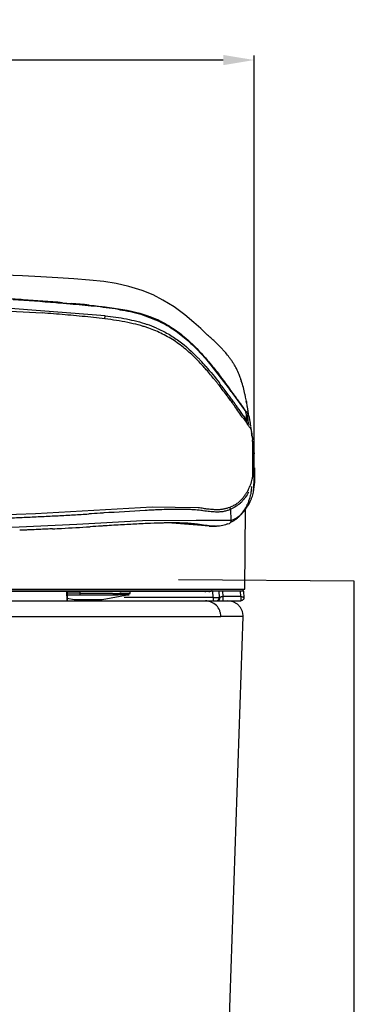
# Model space of a CAD drawing. Units: millimetres. Extents: x -1365 to 2923, y -1264 to 1761.
# Drawn here: x 911 to 1019, y 112 to 432 of the extents above; entities that cross this region are included whole.
import ezdxf

# ---------------------------------------------------------------- set-up
doc = ezdxf.new("R2010")
doc.units = ezdxf.units.MM
doc.header["$LTSCALE"] = 23.1
doc.header["$PDMODE"] = 3
doc.header["$PDSIZE"] = 8
doc.layers.get('0').update_dxf_attribs({"linetype": 'CONTINUOUS'})
doc.layers.get('Defpoints').update_dxf_attribs({"linetype": 'CONTINUOUS'})
doc.styles.get("Standard").update_dxf_attribs({"font": 'txt', "width": 0.85})
doc.dimstyles.get("Standard").update_dxf_attribs({"dimtxt": 3.5, "dimasz": 3.5, "dimexe": 1.5, "dimexo": 1, "dimtad": 1, "dimtxsty": 'Standard', "dimcen": 0.09, "dimazin": 2, "dimtol": 1, "dimtp": 0.01, "dimtm": 0.01, "dimtfac": 1, "dimtofl": 0, "dimtmove": 0, "dimatfit": 3, "dimfxl": 0, "dimtolj": 1, "dimarcsym": 0})

# ---------------------------------------------------------------- blocks, each defined once
blk = doc.blocks.new('*D32')
at = {"color": 0, "lineweight": -2, "transparency": 16777216}
for p, q in [((568.59, 273.18), (568.59, 420.34)), ((986.73, 282.91), (986.73, 420.34)), ((578.59, 418.84), (758.62, 418.84)), ((976.73, 418.84), (796.7, 418.84))]:
    blk.add_line(p, q, dxfattribs=at)
at = {"color": 0, "transparency": 16777216}
for points in [[(578.59, 420.5), (578.59, 417.17), (568.59, 418.84)], [(976.73, 420.5), (976.73, 417.17), (986.73, 418.84)]]:
    blk.add_solid(points, dxfattribs=at)
at = {"layer": 'Defpoints', "color": 0, "transparency": 16777216}
for p in [(986.73, 418.84), (986.73, 281.91), (568.59, 272.18)]:
    blk.add_point(p, dxfattribs=at)
at = {"color": 0, "transparency": 16777216, "insert": (777.66, 418.84), "char_height": 20, "attachment_point": 5}
blk.add_mtext('\\A1;410', dxfattribs=at)

msp = doc.modelspace()

# ---------------------------------------------------------------- linework, layer by layer
for p, q in [((911.49, 348.64), (905.33, 348.9)), ((917.37, 348.36), (911.49, 348.64)), ((922.96, 348.04), (917.37, 348.36)), ((928.13, 347.7), (922.96, 348.04)), ((933.21, 347.27), (928.13, 347.7)), ((937.9, 346.75), (933.21, 347.27)), ((950.35, 343.89), (946.06, 345.21)), ((924.5, 339.91), (927.39, 339.65)), ((865.7, 339.37), (917.83, 336.59)), ((938.32, 335.68), (892.09, 339.22)), ((933.08, 339.13), (934.73, 338.96)), ((934.73, 338.96), (936.15, 338.8)), ((936.15, 338.8), (937.34, 338.67)), ((937.34, 338.67), (938.3, 338.55)), ((964.2, 335.95), (960.75, 338.51)), ((949.88, 336.14), (956.06, 333.77)), ((952.14, 335.64), (952.9, 335.36)), ((970.99, 329.97), (969.37, 331.47)), ((970.92, 321.93), (971.63, 321.11)), ((972.72, 319.61), (978.36, 312.34)), ((972.81, 319.7), (973.25, 319.16)), ((976.08, 315.58), (976.35, 315.22)), ((976.08, 315.58), (976.35, 315.22)), ((982.59, 314.52), (982.48, 314.86)), ((979.32, 311.01), (984.09, 304.38)), ((984.06, 308.75), (983.98, 309.15)), ((984.14, 308.33), (984.06, 308.75)), ((984.22, 307.89), (984.14, 308.33)), ((984.29, 307.48), (984.21, 307.89)), ((984.36, 307.07), (984.29, 307.48)), ((982.16, 307.09), (984.09, 304.38)), ((984.12, 304.22), (984.09, 304.38)), ((984.23, 303.4), (984.09, 304.38)), ((984.43, 306.67), (984.36, 307.07)), ((984.49, 306.28), (984.43, 306.67)), ((984.56, 305.89), (984.49, 306.28)), ((984.76, 304.74), (984.56, 305.89)), ((983.13, 302.44), (984.54, 300.45)), ((983.21, 303.22), (984.5, 301.38)), ((984.17, 303.86), (984.12, 304.22)), ((984.24, 303.38), (984.22, 303.5)), ((984.62, 303.02), (984.56, 303.41)), ((984.71, 302.35), (984.56, 303.41)), ((984.71, 302.35), (984.69, 302.53)), ((985.63, 298.68), (985.87, 298.51)), ((985.76, 298.77), (985.74, 299.34)), ((985.9, 298.36), (985.87, 298.51)), ((985.89, 298.37), (985.87, 298.51)), ((986.06, 296.53), (986.12, 296.08)), ((986.12, 296.08), (986.19, 295.49)), ((986.19, 295.49), (986.21, 295.31)), ((986.31, 294.45), (986.25, 294.99)), ((986.27, 294.84), (986.27, 283.14)), ((986.32, 294.45), (986.3, 294.64)), ((986.68, 289.25), (986.68, 288.96)), ((986.68, 289.25), (986.68, 288.96)), ((986.53, 278.27), (986.94, 285.56)), ((987, 285.56), (986.97, 286.17)), ((953.64, 273.4), (915.68, 271.26)), ((968.58, 273.19), (953.64, 273.4)), ((978.98, 272.68), (979.05, 272.71)), ((979.15, 272.74), (979.05, 272.7)), ((979.05, 272.71), (979.18, 269.02)), ((983.75, 246.72), (983.97, 272.6)), ((984, 273.34), (983.91, 273.16)), ((984.01, 273.34), (983.91, 273.16)), ((915.68, 271.26), (893.39, 270.35)), ((967.89, 269.04), (950.51, 268.99)), ((979.18, 269.02), (967.89, 269.04)), ((979.24, 269.05), (979.18, 269.02)), ((929.06, 267.76), (901, 266.49)), ((950.51, 268.99), (929.06, 267.76)), ((968.32, 267.54), (958.58, 268.28)), ((972.11, 267.2), (968.32, 267.54)), ((972.66, 267.26), (972.11, 267.2)), ((972.14, 267.2), (974.14, 267.2)), ((978.25, 268.01), (978.69, 268.12)), ((979.28, 268.49), (979.01, 268.36)), ((979.28, 268.49), (979.01, 268.36)), ((578.82, 246.72), (983.74, 246.72)), ((1019.31, 249.34), (962.14, 249.75)), ((983.74, 246.72), (983.75, 246.72)), ((1019.31, -92.11), (1019.31, 249.34)), ((983.08, 246.12), (579.46, 246.12)), ((972.04, 245.92), (590.38, 245.92)), ((925.8, 246.12), (925.83, 242.9)), ((925.95, 246.12), (925.98, 242.9)), ((925.96, 244.92), (926.39, 244.92)), ((928.21, 243.23), (925.97, 243.65)), ((926.86, 245.4), (926.01, 245.4)), ((927.67, 245.4), (926.86, 245.4)), ((928.42, 245.41), (927.67, 245.4)), ((928.23, 244.92), (929.83, 244.93)), ((929.11, 245.41), (928.42, 245.41)), ((929.7, 245.41), (929.11, 245.41)), ((930.2, 245.41), (929.7, 245.41)), ((930.2, 245.41), (930.2, 246.02)), ((930.2, 245.41), (930.79, 245.41)), ((930.79, 245.41), (931.59, 245.41)), ((931.59, 245.41), (932.58, 245.41)), ((933.74, 245.4), (936.41, 245.39)), ((936.41, 245.4), (937.84, 245.39)), ((946.09, 244.88), (937.35, 243.23)), ((937.84, 245.39), (940.63, 245.38)), ((938.75, 244.91), (941.28, 244.9)), ((943.42, 245.36), (946.42, 245.34)), ((944, 244.88), (944.56, 244.88)), ((973.44, 243.97), (944.55, 243.97)), ((944.56, 244.88), (944.93, 244.88)), ((944.93, 244.88), (945.31, 244.88)), ((945.47, 245.36), (945.04, 245.36)), ((945.31, 244.88), (946.09, 244.88)), ((946.09, 244.88), (945.33, 244.89)), ((946.07, 245.35), (945.47, 245.36)), ((946.46, 245.34), (945.47, 245.36)), ((946.06, 244.88), (946.09, 244.88)), ((946.09, 244.88), (946.06, 244.88)), ((946.09, 244.88), (946.09, 244.88)), ((946.33, 245.34), (946.42, 245.34)), ((946.42, 245.34), (946.46, 245.34)), ((946.46, 245.34), (946.48, 245.92)), ((973.44, 243.97), (973.32, 246.12)), ((973.44, 243.97), (973.44, 242.92)), ((975.32, 246.12), (975.43, 243.97)), ((976.48, 246.12), (976.57, 244.31)), ((982.39, 244.31), (976.57, 244.31)), ((976.57, 244.31), (976.57, 242.92)), ((982.39, 244.31), (982.35, 246.1)), ((982.39, 244.31), (982.39, 242.92)), ((983.34, 246.13), (983.39, 243.93)), ((580.02, 242.92), (982.39, 242.92)), ((937.35, 243.23), (928.21, 243.23))]:
    msp.add_line(p, q)
for points in [[(946.06, 345.21), (941.95, 346.11), (937.9, 346.75)], [(960.75, 338.51), (957.09, 340.78), (953.91, 342.42), (950.35, 343.89)], [(938.3, 338.55), (939.78, 338.36), (941.24, 338.16), (942.68, 337.95)], [(942.68, 337.95), (944.1, 337.71), (945.5, 337.44), (946.87, 337.15), (948.22, 336.83), (949.55, 336.47)], [(949.55, 336.47), (950.86, 336.08), (952.14, 335.64)], [(956.49, 333.79), (957.16, 333.44), (957.82, 333.09), (958.45, 332.73), (959.08, 332.36), (959.66, 332), (960.23, 331.64), (960.79, 331.26), (961.35, 330.88), (961.9, 330.48), (962.44, 330.08), (962.98, 329.67), (963.5, 329.25), (964.03, 328.82), (964.54, 328.38), (965.26, 327.75), (965.97, 327.1), (966.69, 326.42), (967.39, 325.73), (968.1, 325.01), (968.8, 324.27), (969.51, 323.51), (970.21, 322.73), (970.92, 321.93)], [(969.37, 331.47), (967.17, 333.44), (964.2, 335.95)], [(972.11, 328.96), (971.87, 329.17), (970.99, 329.97)], [(971.63, 321.11), (972, 320.67), (972.39, 320.2), (972.81, 319.7)], [(986.27, 294.84), (986.27, 294.8), (986.27, 294.75), (986.26, 294.66), (986.26, 294.47), (986.27, 294.09)], [(979.24, 269.05), (979.22, 269.04), (979.2, 269.03)], [(946.46, 245.34), (946.44, 245.34), (946.38, 245.34), (946.26, 245.35)], [(946.42, 245.34), (946.45, 245.34), (946.46, 245.34)], [(983.22, 237.86), (983.21, 238.18), (982.96, 239.46), (982.35, 240.73), (981.33, 241.84), (979.92, 242.61), (978.22, 242.92)], [(956.37, -152.08), (968.12, -45.07), (977.93, 85.14), (983.21, 237.86)]]:
    msp.add_lwpolyline(points)
for centre, radius, start, end in [((856.01, -506.23), 848.91, 86.2419, 86.59831), ((864.97, -367.85), 710.25, 85.19214, 86.23177), ((864.96, -397.43), 739.72, 84.71639, 85.15834), ((926.53, 236.79), 102.2, 80.6733, 80.9654), ((936.23, 284.71), 49.66, 73.0747, 76.9231), ((939.66, 299.73), 37.99, 66.0186, 69.6071), ((941.08, 302.96), 34.46, 63.4395, 65.9961), ((937.87, 290.26), 43.87, 71.3495, 73.0159), ((938.97, 294.95), 40.08, 66.3938, 71.0783), ((912.04, 259.52), 91.82, 49.1382, 49.9455), ((917.7, 266.07), 83.16, 48.9046, 49.1349), ((916.79, 270.72), 72.15, 41.4821, 44.5446), ((920.03, 275.28), 67.31, 42.9257, 43.854), ((911.47, 267.37), 78.96, 41.0162, 42.8971), ((958.33, 306.48), 25.66, 33.3448, 34.0647), ((959.52, 307.26), 24.23, 32.5664, 33.3448), ((960.56, 307.93), 22.99, 31.7295, 32.5663), ((962.43, 309.06), 20.81, 26.8384, 31.7769), ((872, 232.62), 130.96, 38.6254, 39.1355), ((861.95, 224.58), 143.83, 38.1999, 38.6261), ((735.86, 132.98), 301.74, 36.12, 37.1525), ((949.13, 303.57), 35.2, 18.7081, 20.44), ((938.52, 300.02), 46.39, 15.3468, 18.2182), ((834.42, 203.08), 178.76, 36.691, 38.1604), ((830.55, 201.18), 183.53, 37.2224, 37.8645), ((807.49, 183.66), 212.49, 36.6428, 37.2222), ((724.4, 124.61), 315.81, 36.1738, 36.4716), ((621.01, 49), 444.02, 35.6762, 36.1388), ((947.97, 302.59), 36.6, 11.9989, 15.3764), ((771.72, 156.15), 257.08, 35.9396, 36.7282), ((780.8, 163.79), 245.77, 36.2726, 36.6462), ((757.75, 146.86), 274.36, 35.9617, 36.2746), ((736.74, 131.62), 300.32, 35.6967, 35.9618), ((479.1, -53.03), 618.8, 35.51974, 35.687), ((939.8, 300.83), 44.96, 11.5932, 12.0249), ((933.51, 299.54), 51.38, 11.1914, 11.5931), ((925.48, 297.96), 59.57, 10.8241, 11.1913), ((747.19, 138.31), 287.41, 35.7341, 35.9492), ((637.06, 59.7), 422.71, 35.047, 35.6647), ((711.76, 113.67), 331.08, 35.4757, 35.697), ((640.08, 62.72), 419.02, 35.0271, 35.4611), ((239.04, -224.31), 913.7, 35.35245, 35.51575), ((918.63, 293.33), 67.1, 9.4657, 9.7911), ((861.35, 286.81), 124, 7.2171, 7.6822), ((924.84, 293.8), 60.48, 6.1979, 8.1182), ((1215.78, 464.14), 283.32, 215.2945, 215.5208), ((1153.43, 419.65), 206.73, 215.523, 215.7831), ((890.12, 283.64), 96.8, 7.9534, 8.2506), ((889.19, 283.53), 97.73, 7.6426, 7.9445), ((887.9, 283.36), 99.04, 6.7452, 6.9335), ((917.37, 286.76), 69.38, 5.8947, 6.3602), ((927.38, 287.75), 59.31, 3.4034, 5.9382), ((932.18, 288.02), 54.51, 1.2876, 3.4121), ((942.03, 288.27), 44.66, 0.0357, 0.8836), ((935, 283.74), 52.03, 2.0037, 2.678), ((968.35, 286.51), 18.23, 347.3783, 349.3384), ((967.7, 282.39), 19.24, 348.2017, 350.7951), ((969.01, 282.12), 17.9, 347.4821, 348.1895), ((1086.62, -2095.59), 2371.77, 93.27129, 93.5958), ((970.3, 282.65), 16.88, 322.7523, 325.3142), ((830.58, 2162.72), 1894.36, 272.32862, 272.4836), ((857.06, 1555.89), 1286.95, 272.47689, 272.70757), ((871.62, 1248.55), 979.27, 272.70569, 273.00708), ((869.97, 1279.17), 1009.93, 273.00932, 273.2969), ((849.72, 1624.6), 1355.95, 273.31194, 273.52184), ((975.47, 278.46), 10.22, 315.4094, 318.9734), ((873.43, 1223.19), 958.02, 272.8603, 273.03187), ((849.18, 1660.66), 1396.16, 273.07627, 273.459), ((968.83, -116.38), 384.82, 92.5134, 92.9058), ((960.42, 109.69), 158.59, 89.9166, 90.9216), ((960.45, 125.31), 142.97, 89.4937, 89.9201), ((974.17, 281.13), 13.93, 269.8847, 271.2176), ((929.36, 284.82), 39.9, 270.6698, 271.2729), ((939.26, -443.04), 687.94, 89.60511, 89.7282), ((940.05, -207.99), 453.38, 89.3693, 89.6208), ((941.33, -127.44), 372.35, 89.3847, 89.6388), ((974.43, 243.92), 1, 269.9976, 2.9999), ((974.61, 243.92), 1, 270.0013, 3.0041), ((840.35, 89565.67), 89327.9, 269.962112, 270.0869495)]:
    msp.add_arc(centre, radius, start, end)
for points, knots in [([(926.95, 339.46), (925.41, 339.6), (919.24, 340.11), (913.06, 340.54), (908.42, 340.83)], [0, 0, 0, 0, 0.250137, 1, 1, 1, 1]), ([(947.46, 333.08), (945.04, 333.65), (941.35, 334.25), (936.41, 334.87), (931.47, 335.42), (925.27, 336), (920.31, 336.39), (917.83, 336.59)], [0, 0, 0, 0, 0.24994, 0.37495, 0.49996, 0.749979, 1, 1, 1, 1]), ([(942.58, 337.73), (939.99, 338.14), (936.09, 338.61), (930.87, 339.12), (928.26, 339.35), (926.95, 339.46)], [0, 0, 0, 0, 0.500044, 0.750028, 1, 1, 1, 1]), ([(938.2, 334.76), (938.23, 334.96), (938.27, 335.27), (938.31, 335.57), (938.32, 335.68)], [0, 0, 0, 0, 0.636891, 1, 1, 1, 1]), ([(938.32, 335.68), (940.63, 335.39), (945.24, 334.75), (949.76, 333.62), (951.96, 332.86)], [0, 0, 0, 0, 0.500127, 1, 1, 1, 1]), ([(956.06, 333.77), (957.71, 332.97), (960.11, 331.59), (963.07, 329.41), (965.89, 327.04), (969.15, 323.8), (971.55, 321.02), (972.72, 319.61)], [0, 0, 0, 0, 0.25, 0.37502, 0.500056, 0.750068, 1, 1, 1, 1]), ([(968.21, 321.33), (967.06, 322.49), (965.27, 324.17), (962.72, 326.2), (960.05, 328.08), (956.48, 330.08), (953.44, 331.31), (951.9, 331.83)], [0, 0, 0, 0, 0.249996, 0.375031, 0.500067, 0.750018, 1, 1, 1, 1]), ([(955.02, 331.67), (956.3, 331.11), (958.81, 329.85), (963.51, 326.78), (966.63, 323.93), (968.57, 321.91)], [0, 0, 0, 0, 0.250134, 0.50025, 1, 1, 1, 1]), ([(974.07, 327.2), (973.93, 327.33), (973.37, 327.85), (972.8, 328.36), (972.36, 328.74)], [0, 0, 0, 0, 0.243476, 1, 1, 1, 1]), ([(976.6, 324.63), (976.41, 324.84), (975.59, 325.73), (974.73, 326.58), (974.07, 327.2)], [0, 0, 0, 0, 0.240293, 1, 1, 1, 1]), ([(979.59, 320.85), (979.38, 321.16), (978.45, 322.47), (977.43, 323.71), (976.6, 324.63)], [0, 0, 0, 0, 0.232066, 1, 1, 1, 1]), ([(982.12, 315.87), (982.04, 316.09), (981.7, 316.97), (981.32, 317.83), (981, 318.46)], [0, 0, 0, 0, 0.250996, 1, 1, 1, 1]), ([(977.7, 309.81), (977.7, 309.82), (977.72, 309.83), (977.74, 309.85), (977.75, 309.87), (977.76, 309.87), (977.77, 309.89), (977.76, 309.89), (977.76, 309.88)], [0, 0, 0, 0, 0.263592, 0.483928, 0.733352, 0.885898, 0.945059, 1, 1, 1, 1]), ([(984.26, 304.36), (984.38, 304.2), (984.58, 303.89), (984.78, 303.58), (984.86, 303.44)], [0, 0, 0, 0, 0.543468, 1, 1, 1, 1]), ([(984.96, 303.56), (984.94, 303.7), (984.89, 303.97), (984.84, 304.23), (984.82, 304.37)], [0, 0, 0, 0, 0.498239, 1, 1, 1, 1]), ([(984.5, 301.38), (984.49, 301.46), (984.44, 301.8), (984.4, 302.13), (984.37, 302.38)], [0, 0, 0, 0, 0.251522, 1, 1, 1, 1]), ([(984.86, 303.44), (984.89, 303.39), (984.92, 303.32), (984.96, 303.24), (984.96, 303.21)], [0, 0, 0, 0, 0.607156, 1, 1, 1, 1]), ([(984.96, 303.21), (984.96, 303.23), (984.97, 303.35), (984.97, 303.47), (984.96, 303.56)], [0, 0, 0, 0, 0.225597, 1, 1, 1, 1]), ([(985.02, 302.95), (985.01, 302.97), (984.99, 303.05), (984.97, 303.14), (984.96, 303.2)], [0, 0, 0, 0, 0.272967, 1, 1, 1, 1]), ([(985.57, 300.38), (985.54, 300.59), (985.47, 301.01), (985.34, 301.84), (985.24, 302.45), (985.17, 302.85)], [0, 0, 0, 0, 0.253768, 0.509455, 1, 1, 1, 1]), ([(985.69, 299.63), (985.66, 299.74), (985.59, 299.92), (985.5, 300.16), (985.46, 300.34), (985.45, 300.45), (985.45, 300.5)], [0, 0, 0, 0, 0.368839, 0.652271, 0.844479, 1, 1, 1, 1]), ([(985.69, 299.63), (985.68, 299.74), (985.65, 300), (985.6, 300.25), (985.57, 300.38)], [0, 0, 0, 0, 0.446314, 1, 1, 1, 1]), ([(985.61, 299.36), (985.64, 299.36), (985.68, 299.36), (985.72, 299.35), (985.74, 299.35), (985.74, 299.34)], [0, 0, 0, 0, 0.717744, 0.904557, 1, 1, 1, 1]), ([(985.76, 298.65), (985.76, 298.65), (985.75, 298.65), (985.74, 298.64), (985.74, 298.62), (985.75, 298.6), (985.75, 298.56), (985.76, 298.53), (985.77, 298.52)], [0, 0, 0, 0, 0.064946, 0.127117, 0.217245, 0.338531, 0.650145, 1, 1, 1, 1]), ([(985.87, 298.51), (985.85, 298.55), (985.83, 298.59), (985.79, 298.63), (985.77, 298.64), (985.76, 298.65)], [0, 0, 0, 0, 0.628256, 0.853407, 1, 1, 1, 1]), ([(985.77, 298.52), (985.77, 298.5), (985.79, 298.44), (985.79, 298.38), (985.8, 298.34)], [0, 0, 0, 0, 0.292963, 1, 1, 1, 1]), ([(985.8, 298.34), (985.8, 298.33), (985.81, 298.27), (985.82, 298.21), (985.82, 298.16)], [0, 0, 0, 0, 0.240302, 1, 1, 1, 1]), ([(985.82, 298.16), (985.83, 298.11), (985.86, 297.9), (985.89, 297.69), (985.92, 297.53)], [0, 0, 0, 0, 0.251584, 1, 1, 1, 1]), ([(986.32, 295.55), (986.29, 295.77), (986.17, 296.71), (986.03, 297.65), (985.9, 298.36)], [0, 0, 0, 0, 0.234854, 1, 1, 1, 1]), ([(986.69, 288.29), (986.69, 287.97), (986.68, 286.78), (986.6, 285.59), (986.5, 284.72)], [0, 0, 0, 0, 0.269006, 1, 1, 1, 1]), ([(986.69, 279.31), (986.85, 280.26), (987.04, 282.34), (987.03, 284.43), (987, 285.56)], [0, 0, 0, 0, 0.460036, 1, 1, 1, 1]), ([(982.87, 276.13), (983.26, 276.59), (983.8, 277.32), (984.44, 278.32), (984.88, 279.08), (985.28, 279.86), (985.75, 280.99), (986, 281.9), (986.14, 282.52)], [0, 0, 0, 0, 0.250292, 0.372933, 0.493022, 0.612315, 0.734692, 1, 1, 1, 1]), ([(986.5, 284.72), (986.49, 284.59), (986.42, 284.06), (986.34, 283.53), (986.26, 283.14)], [0, 0, 0, 0, 0.257047, 1, 1, 1, 1]), ([(985.76, 278.69), (985.74, 278.58), (985.68, 278.15), (985.6, 277.72), (985.53, 277.4)], [0, 0, 0, 0, 0.256174, 1, 1, 1, 1]), ([(985.92, 280.09), (985.91, 279.97), (985.86, 279.5), (985.81, 279.04), (985.76, 278.69)], [0, 0, 0, 0, 0.256341, 1, 1, 1, 1]), ([(978.71, 273.32), (979.12, 273.49), (979.9, 273.83), (981.01, 274.45), (982.01, 275.21), (982.59, 275.81), (982.87, 276.13)], [0, 0, 0, 0, 0.25807, 0.50549, 0.750119, 1, 1, 1, 1]), ([(984.95, 278.28), (984.62, 277.69), (984.07, 276.82), (983.24, 275.73), (982.55, 274.96), (981.79, 274.29), (980.68, 273.5), (979.77, 273.03), (979.15, 272.74)], [0, 0, 0, 0, 0.248217, 0.375427, 0.501791, 0.625551, 0.74812, 1, 1, 1, 1]), ([(984.17, 273.05), (984.51, 273.53), (985.12, 274.51), (985.63, 275.55), (985.84, 276.08)], [0, 0, 0, 0, 0.504676, 1, 1, 1, 1]), ([(985.24, 276.21), (985.13, 275.84), (984.89, 275.13), (984.59, 274.44), (984.42, 274.11)], [0, 0, 0, 0, 0.514653, 1, 1, 1, 1]), ([(985.53, 277.4), (985.51, 277.3), (985.42, 276.9), (985.32, 276.5), (985.24, 276.21)], [0, 0, 0, 0, 0.256146, 1, 1, 1, 1]), ([(985.84, 276.08), (985.91, 276.25), (986.17, 276.95), (986.37, 277.68), (986.49, 278.24)], [0, 0, 0, 0, 0.238064, 1, 1, 1, 1]), ([(954.68, 272.49), (954.4, 272.48), (953.27, 272.42), (952.14, 272.36), (951.28, 272.31)], [0, 0, 0, 0, 0.244605, 1, 1, 1, 1]), ([(961.97, 272.67), (961.4, 272.66), (958.96, 272.64), (956.53, 272.57), (954.68, 272.49)], [0, 0, 0, 0, 0.235832, 1, 1, 1, 1]), ([(964.9, 272.65), (964.66, 272.65), (963.68, 272.67), (962.71, 272.67), (961.97, 272.67)], [0, 0, 0, 0, 0.243092, 1, 1, 1, 1]), ([(967.04, 272.55), (966.87, 272.56), (966.15, 272.61), (965.44, 272.63), (964.9, 272.65)], [0, 0, 0, 0, 0.244519, 1, 1, 1, 1]), ([(970.18, 272.22), (969.93, 272.25), (968.88, 272.38), (967.84, 272.49), (967.04, 272.55)], [0, 0, 0, 0, 0.239713, 1, 1, 1, 1]), ([(978.71, 273.33), (978.42, 273.21), (977.82, 272.98), (976.83, 272.73), (975.73, 272.58), (974.52, 272.54), (973.2, 272.6), (971.76, 272.75), (970.21, 272.97), (969.13, 273.12), (968.57, 273.19)], [0, 0, 0, 0, 0.091131, 0.189008, 0.296137, 0.413773, 0.542427, 0.682938, 0.835534, 1, 1, 1, 1]), ([(978.98, 272.68), (978.66, 272.53), (977.98, 272.25), (976.84, 271.95), (975.56, 271.8), (974.65, 271.8), (974.18, 271.81)], [0, 0, 0, 0, 0.215943, 0.450307, 0.710671, 1, 1, 1, 1]), ([(983.91, 273.16), (983.69, 272.8), (983.24, 272.08), (982.73, 271.39), (982.46, 271.05)], [0, 0, 0, 0, 0.494503, 1, 1, 1, 1]), ([(937.87, 271.51), (937.48, 271.48), (935.86, 271.38), (934.24, 271.28), (933.01, 271.21)], [0, 0, 0, 0, 0.244234, 1, 1, 1, 1]), ([(974.18, 271.81), (973.55, 271.83), (972.21, 271.95), (970.88, 272.13), (970.18, 272.22)], [0, 0, 0, 0, 0.472093, 1, 1, 1, 1]), ([(979.13, 268.54), (979.15, 268.58), (979.22, 268.74), (979.25, 268.92), (979.24, 269.05)], [0, 0, 0, 0, 0.261904, 1, 1, 1, 1]), ([(979.24, 269.05), (979.4, 269.11), (979.99, 269.38), (980.58, 269.67), (981, 269.92)], [0, 0, 0, 0, 0.255969, 1, 1, 1, 1]), ([(982.46, 271.05), (982.24, 270.78), (981.78, 270.26), (981.01, 269.56), (980.18, 268.97), (979.58, 268.64), (979.28, 268.49)], [0, 0, 0, 0, 0.25649, 0.506353, 0.752399, 1, 1, 1, 1]), ([(981, 269.92), (981.16, 270.02), (981.78, 270.42), (982.36, 270.89), (982.75, 271.29)], [0, 0, 0, 0, 0.2484, 1, 1, 1, 1]), ([(912.15, 265.94), (912.02, 265.94), (911.48, 265.92), (910.94, 265.89), (910.54, 265.88)], [0, 0, 0, 0, 0.248718, 1, 1, 1, 1]), ([(913.74, 266.01), (913.61, 266.01), (913.08, 265.98), (912.55, 265.96), (912.15, 265.94)], [0, 0, 0, 0, 0.248659, 1, 1, 1, 1]), ([(915.29, 266.08), (915.16, 266.07), (914.65, 266.05), (914.13, 266.03), (913.74, 266.01)], [0, 0, 0, 0, 0.248599, 1, 1, 1, 1]), ([(916.82, 266.15), (916.69, 266.14), (916.18, 266.12), (915.67, 266.1), (915.29, 266.08)], [0, 0, 0, 0, 0.248536, 1, 1, 1, 1]), ([(918.31, 266.22), (918.18, 266.21), (917.69, 266.19), (917.19, 266.17), (916.82, 266.15)], [0, 0, 0, 0, 0.248478, 1, 1, 1, 1]), ([(919.78, 266.29), (919.66, 266.28), (919.17, 266.26), (918.68, 266.24), (918.31, 266.22)], [0, 0, 0, 0, 0.248396, 1, 1, 1, 1]), ([(921.24, 266.36), (921.12, 266.35), (920.63, 266.33), (920.15, 266.31), (919.78, 266.29)], [0, 0, 0, 0, 0.248329, 1, 1, 1, 1]), ([(938.23, 267.33), (937.84, 267.3), (936.23, 267.21), (934.63, 267.11), (933.42, 267.04)], [0, 0, 0, 0, 0.244513, 1, 1, 1, 1]), ([(949.32, 267.95), (947.55, 267.86), (943.85, 267.65), (940.15, 267.44), (938.23, 267.33)], [0, 0, 0, 0, 0.480825, 1, 1, 1, 1]), ([(957.87, 268.26), (957.4, 268.25), (955.43, 268.21), (953.46, 268.14), (951.96, 268.07)], [0, 0, 0, 0, 0.239184, 1, 1, 1, 1]), ([(967.72, 267.91), (967.25, 267.97), (966.3, 268.08), (964.3, 268.23), (962.76, 268.26), (961.71, 268.27)], [0, 0, 0, 0, 0.234629, 0.479393, 1, 1, 1, 1]), ([(972.66, 267.26), (971.88, 267.33), (970.24, 267.55), (968.6, 267.8), (967.72, 267.91)], [0, 0, 0, 0, 0.469322, 1, 1, 1, 1]), ([(974.14, 267.19), (974.02, 267.19), (973.53, 267.2), (973.04, 267.23), (972.66, 267.26)], [0, 0, 0, 0, 0.240462, 1, 1, 1, 1]), ([(978.25, 268.01), (977.7, 267.77), (976.47, 267.34), (975.17, 267.21), (974.47, 267.2)], [0, 0, 0, 0, 0.459945, 1, 1, 1, 1]), ([(978.69, 268.12), (978.79, 268.16), (978.96, 268.28), (979.08, 268.45), (979.13, 268.54)], [0, 0, 0, 0, 0.499382, 1, 1, 1, 1]), ([(926.39, 244.92), (926.47, 244.92), (926.76, 244.92), (927.06, 244.92), (927.28, 244.92)], [0, 0, 0, 0, 0.243078, 1, 1, 1, 1]), ([(927.28, 244.92), (927.36, 244.92), (927.68, 244.92), (927.99, 244.92), (928.23, 244.92)], [0, 0, 0, 0, 0.244262, 1, 1, 1, 1]), ([(930.24, 244.93), (930.23, 244.95), (930.22, 245), (930.21, 245.11), (930.2, 245.25), (930.2, 245.35), (930.2, 245.41)], [0, 0, 0, 0, 0.121149, 0.345849, 0.650919, 1, 1, 1, 1]), ([(931.09, 244.93), (931.61, 244.93), (932.61, 244.93), (933.62, 244.93), (934.11, 244.93)], [0, 0, 0, 0, 0.510363, 1, 1, 1, 1]), ([(932.58, 245.41), (932.68, 245.41), (933.06, 245.41), (933.45, 245.4), (933.73, 245.4)], [0, 0, 0, 0, 0.25309, 1, 1, 1, 1]), ([(934.11, 244.93), (934.48, 244.92), (935.21, 244.91), (935.94, 244.92), (936.3, 244.92)], [0, 0, 0, 0, 0.506665, 1, 1, 1, 1]), ([(936.3, 244.92), (936.73, 244.92), (937.55, 244.91), (938.36, 244.91), (938.75, 244.91)], [0, 0, 0, 0, 0.524102, 1, 1, 1, 1]), ([(940.65, 245.38), (940.76, 245.37), (941.19, 245.37), (941.62, 245.37), (941.93, 245.37)], [0, 0, 0, 0, 0.265022, 1, 1, 1, 1]), ([(941.28, 244.9), (941.39, 244.9), (941.81, 244.89), (942.22, 244.89), (942.52, 244.89)], [0, 0, 0, 0, 0.266175, 1, 1, 1, 1]), ([(941.93, 245.37), (942.07, 245.37), (942.56, 245.36), (943.05, 245.36), (943.41, 245.36)], [0, 0, 0, 0, 0.270636, 1, 1, 1, 1]), ([(961.33, 246.12), (961.27, 246.08), (961.04, 245.97), (960.78, 245.92), (960.58, 245.92)], [0, 0, 0, 0, 0.251682, 1, 1, 1, 1]), ([(970.77, 245.92), (970.96, 245.92), (971.23, 245.98), (971.46, 246.09), (971.51, 246.12)], [0, 0, 0, 0, 0.748333, 1, 1, 1, 1]), ([(972.04, 245.92), (972.13, 245.92), (972.51, 245.96), (972.89, 246.15), (973.1, 246.36)], [0, 0, 0, 0, 0.237347, 1, 1, 1, 1]), ([(973.44, 243.97), (973.77, 243.98), (974.35, 243.99), (974.93, 244), (975.18, 243.99)], [0, 0, 0, 0, 0.57899, 1, 1, 1, 1]), ([(975.18, 243.99), (975.21, 243.99), (975.28, 243.99), (975.35, 243.99), (975.39, 243.98), (975.41, 243.98), (975.42, 243.98), (975.43, 243.98), (975.43, 243.97)], [0, 0, 0, 0, 0.423854, 0.733826, 0.844974, 0.926353, 0.977735, 1, 1, 1, 1]), ([(975.73, 244.16), (975.75, 244.17), (975.85, 244.23), (975.98, 244.26), (976.07, 244.28)], [0, 0, 0, 0, 0.206241, 1, 1, 1, 1]), ([(976.07, 244.28), (976.11, 244.29), (976.28, 244.31), (976.45, 244.32), (976.57, 244.31)], [0, 0, 0, 0, 0.231774, 1, 1, 1, 1]), ([(982.39, 244.31), (982.56, 244.32), (982.81, 244.3), (983.1, 244.22), (983.22, 244.16), (983.27, 244.13)], [0, 0, 0, 0, 0.563755, 0.804025, 1, 1, 1, 1]), ([(983.39, 243.93), (983.4, 243.75), (983.3, 243.39), (983.04, 243.14), (982.89, 243.05)], [0, 0, 0, 0, 0.519092, 1, 1, 1, 1]), ([(983.27, 244.13), (983.31, 244.1), (983.37, 244.05), (983.4, 243.97), (983.39, 243.93)], [0, 0, 0, 0, 0.560421, 1, 1, 1, 1]), ([(975.91, 237.88), (975.91, 238.19), (975.84, 238.83), (975.48, 240.08), (974.58, 241.55), (973.13, 242.47), (971.88, 242.85), (971.24, 242.92), (970.94, 242.92)], [0, 0, 0, 0, 0.118179, 0.243689, 0.501095, 0.757791, 0.882597, 1, 1, 1, 1]), ([(982.89, 243.05), (982.85, 243.03), (982.7, 242.96), (982.52, 242.92), (982.38, 242.92)], [0, 0, 0, 0, 0.240484, 1, 1, 1, 1]), ([(983.22, 237.86), (983.22, 237.86), (983.22, 237.86), (983.21, 237.86), (983.2, 237.86), (983.19, 237.86), (983.18, 237.86), (983.15, 237.86), (983.1, 237.86), (983.04, 237.86), (982.96, 237.86), (982.86, 237.87), (982.76, 237.87), (982.63, 237.87), (982.44, 237.87), (982.17, 237.87), (981.8, 237.87), (981.37, 237.88), (980.89, 237.88), (980.35, 237.88), (979.75, 237.88), (978.83, 237.88), (977.55, 237.88), (976.48, 237.88), (975.91, 237.88)], [0, 0, 0, 0, 0.000254, 0.001006, 0.002256, 0.004003, 0.006246, 0.008983, 0.015935, 0.024846, 0.035707, 0.048506, 0.063231, 0.079873, 0.098433, 0.141323, 0.191935, 0.250304, 0.316465, 0.390453, 0.472302, 0.56204, 0.765214, 1, 1, 1, 1])]:
    msp.add_open_spline(points, degree=3, knots=knots)
for points in [[(943.09, 337.64), (945.38, 337.27), (947.65, 336.8), (949.88, 336.14)], [(973.58, 315.27), (972.69, 316.37), (971.78, 317.45), (970.84, 318.51)], [(971.05, 319.19), (972.57, 317.45), (974.02, 315.65), (975.44, 313.83)], [(973.26, 319.17), (974.22, 317.99), (975.16, 316.79), (976.08, 315.58)], [(984.42, 307.33), (984.42, 307.53), (984.34, 307.74), (984.21, 307.89)], [(986.59, 291.27), (986.72, 291.11), (986.79, 290.91), (986.8, 290.71)], [(978.71, 273.32), (978.87, 273.15), (978.97, 272.91), (978.98, 272.68)], [(983.18, 271.76), (983.37, 271.98), (983.55, 272.2), (983.73, 272.44)], [(984.42, 274.11), (984.29, 273.85), (984.16, 273.59), (984.01, 273.34)], [(983.4, 246.72), (983.4, 246.44), (983.08, 246.12), (982.8, 246.12)], [(930.24, 244.93), (930.53, 244.93), (930.81, 244.93), (931.09, 244.93)]]:
    msp.add_open_spline(points, degree=3)

# ---------------------------------------------------------------- dimensions: what is measured, and where the dimension line sits
dim = msp.add_linear_dim(base=(986.73, 418.84), p1=(568.59, 272.18), p2=(986.73, 281.91), text='410', dimstyle='Standard', override={"dimtxt": 20, "dimasz": 10, "dimtad": 0, "dimtih": 1, "dimtoh": 1, "dimdec": 0, "dimzin": 0, "dimcen": 3.78, "dimadec": 0, "dimazin": 0, "dimtol": 0, "dimtdec": 0, "dimtzin": 0})
dim.commit()
dim.dimension.update_dxf_attribs({"geometry": '*D32', "text_midpoint": (777.66, 418.84)})

doc.saveas('drawing.dxf')
